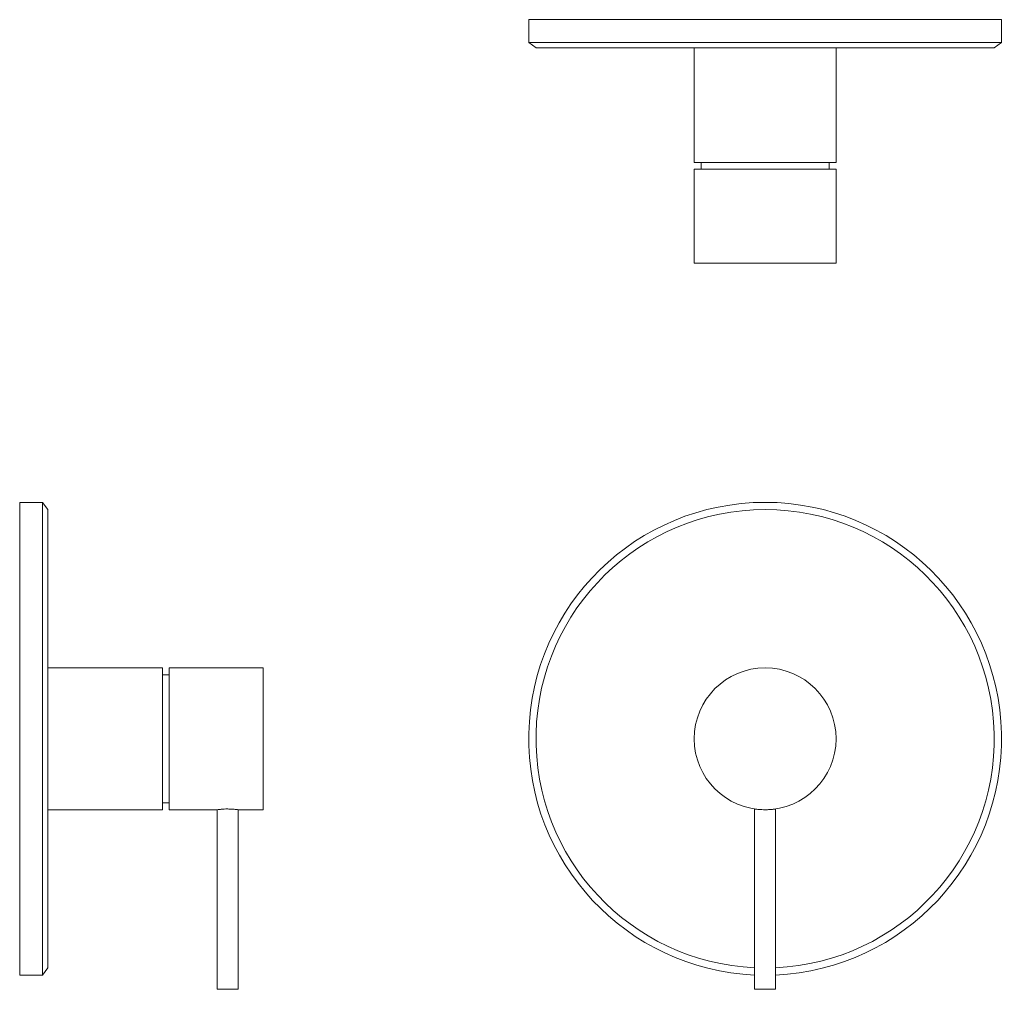
# Model space of a CAD drawing. Units: inches. Extents: x -10 to 3.2, y -3.3 to 9.6.
import ezdxf

# ---------------------------------------------------------------- set-up
doc = ezdxf.new("R2010")
doc.units = ezdxf.units.IN
doc.header["$MEASUREMENT"] = 0
doc.layers.add('14467 Series', color=7, linetype='Continuous', lineweight=9)

# ---------------------------------------------------------------- blocks, each defined once
blk = doc.blocks.new('GROHE_Atrio New_14467 Series_Side View')
at = {"layer": '14467 Series'}
for p, q in [((0.304, 3.156), (0, 3.156)), ((0, 3.156), (0, -3.156)), ((0.375, 3.059), (0.304, 3.156)), ((0.304, -3.156), (0.304, 3.156)), ((0.375, -3.059), (0.375, 3.059)), ((1.907, 0.947), (0.375, 0.947)), ((1.907, -0.947), (1.907, 0.947)), ((3.25, 0.947), (1.996, 0.947)), ((1.996, -0.947), (1.996, 0.947)), ((3.25, 0.947), (3.25, -0.947)), ((1.996, 0.853), (1.907, 0.853)), ((1.907, -0.853), (1.996, -0.853)), ((0.375, -0.947), (1.907, -0.947)), ((1.996, -0.947), (2.638, -0.947)), ((2.638, -0.947), (2.638, -3.344)), ((2.918, -3.344), (2.918, -0.947)), ((2.918, -0.947), (3.25, -0.947)), ((0.304, -3.156), (0.375, -3.059)), ((0, -3.156), (0.304, -3.156)), ((2.918, -3.344), (2.638, -3.344))]:
    blk.add_line(p, q, dxfattribs=at)
for points in [[(2.778, -0.937), (2.762, -0.937), (2.731, -0.937), (2.694, -0.94), (2.668, -0.943), (2.645, -0.946), (2.638, -0.947), (2.638, -0.947)], [(2.918, -0.947), (2.918, -0.947), (2.912, -0.946), (2.892, -0.943), (2.866, -0.941), (2.83, -0.938), (2.799, -0.937), (2.778, -0.937)]]:
    blk.add_open_spline(points, degree=3, knots=[-1, -1, -1, -1, -0.785714, -0.571429, -0.428571, -0.285714, 0, 0, 0, 0], dxfattribs=at)
blk = doc.blocks.new('GROHE_Atrio New_14467 Series_Front View')
at = {"layer": '14467 Series'}
for p, q in [((-0.14, -0.937), (-0.14, -3.344)), ((0.14, -3.344), (0.14, -0.937)), ((0.14, -3.344), (-0.14, -3.344))]:
    blk.add_line(p, q, dxfattribs=at)
blk.add_circle((0, 0), 0.947, dxfattribs=at)
for radius, start, end in [(3.156, 272.5371, 267.4629), (3.059, 272.6151, 267.3849)]:
    blk.add_arc((0, 0), radius, start, end, dxfattribs=at)
for points in [[(0, -0.947), (-0.016, -0.947), (-0.047, -0.946), (-0.084, -0.943), (-0.11, -0.941), (-0.132, -0.938), (-0.14, -0.937), (-0.14, -0.937)], [(0.14, -0.937), (0.14, -0.937), (0.134, -0.937), (0.114, -0.94), (0.088, -0.943), (0.052, -0.946), (0.021, -0.947), (0, -0.947)]]:
    blk.add_open_spline(points, degree=3, knots=[-1, -1, -1, -1, -0.785714, -0.571429, -0.428571, -0.285714, 0, 0, 0, 0], dxfattribs=at)
blk = doc.blocks.new('GROHE_Atrio New_14467 Series_Plan View')
at = {"layer": '14467 Series'}
for p, q in [((-3.156, 0), (3.156, 0)), ((3.156, 0), (3.156, -0.304)), ((-3.156, -0.304), (-3.156, 0)), ((-3.059, -0.375), (-3.156, -0.304)), ((3.156, -0.304), (-3.156, -0.304)), ((3.059, -0.375), (-3.059, -0.375)), ((-0.947, -1.907), (-0.947, -0.375)), ((0.947, -0.375), (0.947, -1.907)), ((3.156, -0.304), (3.059, -0.375)), ((0.947, -1.907), (-0.947, -1.907)), ((-0.853, -1.996), (-0.853, -1.907)), ((0.853, -1.907), (0.853, -1.996)), ((-0.947, -3.25), (-0.947, -1.996)), ((-0.947, -1.996), (0.947, -1.996)), ((0.947, -1.996), (0.947, -3.25)), ((0.947, -3.25), (-0.947, -3.25))]:
    blk.add_line(p, q, dxfattribs=at)

msp = doc.modelspace()

# ---------------------------------------------------------------- block references
at = {"layer": '14467 Series'}
for name, p in [('GROHE_Atrio New_14467 Series_Plan View', (0, 9.599)), ('GROHE_Atrio New_14467 Series_Side View', (-9.953, 0)), ('GROHE_Atrio New_14467 Series_Front View', (0, 0))]:
    msp.add_blockref(name, p, dxfattribs=at)

doc.saveas('drawing.dxf')
